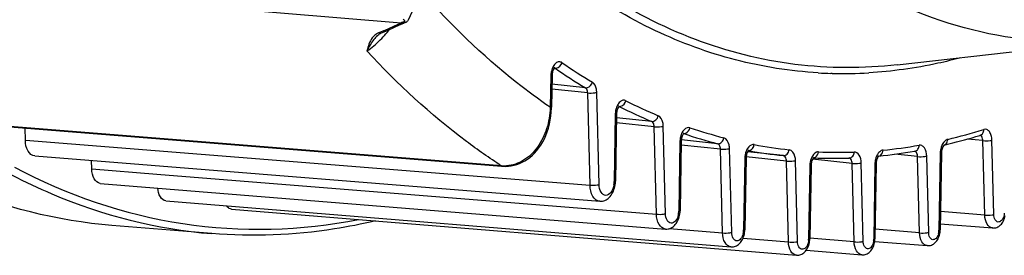
# Model space of a CAD drawing. Units: millimetres. Extents: x 0 to 594, y 0 to 420.
# Drawn here: x 342 to 357, y 29 to 33 of the extents above; entities that cross this region are included whole.
import ezdxf

# ---------------------------------------------------------------- set-up
doc = ezdxf.new("R2010")
doc.units = ezdxf.units.MM
doc.header["$LTSCALE"] = 32.67
doc.layers.get('0').update_dxf_attribs({"linetype": 'CONTINUOUS'})
doc.layers.add('SOLIDES', color=7, linetype='CONTINUOUS')

msp = doc.modelspace()

# ---------------------------------------------------------------- linework, layer by layer
at = {"color": 9, "linetype": 'CONTINUOUS'}
msp.add_open_spline([(358.768568, 32.433909), (358.100516, 32.358165), (356.715954, 32.417355), (355.426339, 32.917983), (354.827294, 33.253256)], degree=3, knots=[0, 0, 0, 0, 0.494792047, 1, 1, 1, 1], dxfattribs=at)
at = {"layer": 'SOLIDES', "color": 9, "linetype": 'CONTINUOUS'}
for p, q in [((338.67773, 33.442794), (347.701543, 32.692931)), ((347.738545, 32.706507), (347.733674, 32.704589)), ((347.742736, 32.70866), (347.738545, 32.706507)), ((347.381574, 32.550081), (347.351063, 32.536639)), ((347.42876, 32.570932), (347.381574, 32.550081)), ((350.005009, 31.875281), (349.997197, 31.391788)), ((350.058697, 31.995047), (350.070339, 31.993843)), ((354.340126, 31.913285), (354.320825, 31.913809)), ((350.539213, 31.692266), (350.022197, 31.745755)), ((350.573063, 31.613474), (350.020983, 31.67059)), ((350.609488, 30.195044), (350.573063, 31.613474)), ((350.749227, 30.202275), (350.712801, 31.620705)), ((351.054049, 31.406341), (351.058934, 31.405835)), ((350.998427, 31.284405), (350.981712, 30.249898)), ((349.243708, 30.491425), (341.267842, 31.127034)), ((351.598002, 31.093591), (351.015599, 31.153845)), ((351.559177, 31.174907), (351.016846, 31.231015)), ((351.772321, 29.754259), (351.737741, 31.100823)), ((351.632582, 29.747027), (351.598002, 31.093591)), ((352.054081, 30.987441), (352.050291, 30.988726)), ((341.910389, 30.886296), (350.609488, 30.195044)), ((351.99462, 30.865262), (351.977347, 29.796257)), ((352.618432, 30.74933), (352.01304, 30.811962)), ((352.574653, 30.832317), (352.015886, 30.890125)), ((356.661461, 30.878922), (356.42228, 30.903667)), ((356.690876, 29.733476), (356.661461, 30.878922)), ((356.830615, 29.740708), (356.8012, 30.886154)), ((352.651565, 29.459103), (352.618432, 30.74933)), ((352.791304, 29.466335), (352.758171, 30.756561)), ((353.044175, 30.728036), (353.041394, 30.728439)), ((353.053665, 30.726269), (353.050554, 30.726846)), ((355.656155, 30.634251), (355.303789, 30.670706)), ((355.826059, 29.466835), (355.795894, 30.641483)), ((356.003552, 30.68402), (355.984409, 29.499272)), ((352.993352, 30.603299), (352.975591, 29.504085)), ((353.634769, 30.564474), (353.014667, 30.628628)), ((353.666736, 29.319653), (353.634769, 30.564474)), ((353.806474, 29.326884), (353.774507, 30.571706)), ((353.994471, 30.489021), (353.976255, 29.361663)), ((354.647286, 30.528323), (354.036714, 30.591491)), ((354.678285, 29.321213), (354.647286, 30.528323)), ((354.818024, 29.328445), (354.787025, 30.535555)), ((354.997884, 30.516759), (354.979217, 29.361464)), ((355.68632, 29.459604), (355.656155, 30.634251)), ((342.933311, 30.444984), (343.933517, 30.364726)), ((343.933517, 30.364726), (351.632582, 29.747027)), ((356.690876, 29.733476), (356.008372, 29.789004)), ((351.833245, 29.525203), (352.651565, 29.459103)), ((355.68632, 29.459604), (355.000986, 29.51541)), ((352.966404, 29.376481), (353.666736, 29.319653)), ((354.678285, 29.321213), (353.996321, 29.376697))]:
    msp.add_line(p, q, dxfattribs=at)
at = {"layer": 'SOLIDES', "color": 7, "linetype": 'CONTINUOUS'}
for p, q in [((347.812098, 32.740034), (348.134659, 33.443614)), ((347.499578, 32.58162), (347.587317, 32.620528)), ((347.587317, 32.620528), (347.675192, 32.659753)), ((347.675192, 32.659753), (347.740351, 32.689004)), ((347.760587, 32.697823), (347.767151, 32.700557)), ((347.767151, 32.700557), (347.769485, 32.701514)), ((347.332192, 32.495367), (347.332124, 32.495302)), ((347.368605, 32.522638), (347.383125, 32.530267)), ((347.383125, 32.530267), (347.389108, 32.532997)), ((347.389041, 32.532968), (347.499578, 32.58162)), ((355.342091, 32.045427), (358.768568, 32.433906)), ((350.024399, 31.882004), (350.016587, 31.39851)), ((350.016197, 31.381467), (350.016584, 31.398512)), ((351.017817, 31.291128), (351.001102, 30.256621)), ((341.291992, 31.120614), (349.243343, 30.486849)), ((341.910389, 30.886296), (341.905628, 31.071693)), ((356.613303, 30.960543), (356.623625, 30.963762)), ((352.01401, 30.871984), (351.996737, 29.80298)), ((356.0647, 30.810937), (356.0639, 30.81037)), ((342.053892, 30.643508), (350.758191, 29.945897)), ((353.586056, 30.648358), (353.035367, 30.705331)), ((355.607492, 30.71702), (355.615424, 30.718399)), ((356.022942, 30.690742), (356.003799, 29.505995)), ((342.933311, 30.444984), (342.930017, 30.573275)), ((353.012742, 30.610022), (352.994981, 29.510808)), ((354.013861, 30.495744), (353.995645, 29.368385)), ((354.052807, 30.613671), (354.055227, 30.613571)), ((354.055317, 30.615757), (354.052823, 30.613698)), ((354.598443, 30.611926), (354.602702, 30.612075)), ((355.017274, 30.523482), (354.998607, 29.368187)), ((349.243343, 30.486849), (349.265418, 30.485108)), ((349.265418, 30.485108), (349.308947, 30.483636)), ((343.065344, 30.221497), (351.769645, 29.517385)), ((351.000976, 30.251197), (351.001098, 30.256621)), ((344.075547, 29.952936), (352.779849, 29.24419)), ((345.084581, 29.826897), (353.788884, 29.115042)), ((351.995452, 29.776976), (351.996734, 29.80298)), ((356.005332, 29.600887), (356.809396, 29.534964)), ((344.780954, 29.448129), (343.245034, 29.573662)), ((352.993945, 29.488651), (352.994978, 29.510808)), ((356.003053, 29.488606), (356.003797, 29.505996)), ((353.994775, 29.348918), (353.995643, 29.368386)), ((354.995425, 29.329429), (355.803638, 29.26311)), ((354.99783, 29.350272), (354.998605, 29.368188)), ((353.941126, 29.192856), (354.796804, 29.122701))]:
    msp.add_line(p, q, dxfattribs=at)
for points in [[(347.740352, 32.689004), (347.747279, 32.692088), (347.753963, 32.695), (347.760587, 32.697823)], [(347.769508, 32.701525), (347.775428, 32.704166), (347.784662, 32.709328), (347.793023, 32.715442)], [(347.793023, 32.715442), (347.800481, 32.722581), (347.806835, 32.730681), (347.812155, 32.740166)], [(347.332181, 32.49536), (347.342562, 32.504558), (347.35508, 32.514046), (347.368605, 32.522638)], [(349.308947, 30.483636), (349.352596, 30.485494), (349.396137, 30.490718), (349.439392, 30.499327), (349.482243, 30.51134), (349.524482, 30.52674), (349.565915, 30.545496), (349.60645, 30.567604), (349.645902, 30.593014), (349.68409, 30.621655), (349.720929, 30.653511), (349.756253, 30.688505), (349.789905, 30.726545), (349.8218, 30.767614), (349.85179, 30.811622), (349.879723, 30.858458), (349.905496, 30.908085), (349.929006, 30.9605), (349.950047, 31.015472), (349.968399, 31.072598), (349.983978, 31.131785), (349.996655, 31.192789), (350.006268, 31.25493), (350.012779, 31.317838), (350.016197, 31.381467)], [(350.758165, 29.9459), (350.766171, 29.945449), (350.784521, 29.94586), (350.802639, 29.948234), (350.820753, 29.952603), (350.838853, 29.959058), (350.856605, 29.967573), (350.8738, 29.978084), (350.89037, 29.990589), (350.906175, 30.005031), (350.92099, 30.02121), (350.934768, 30.039045), (350.947473, 30.058499), (350.958969, 30.079348), (350.96923, 30.101524), (350.978196, 30.124934), (350.985736, 30.1492), (350.991821, 30.174184), (350.996422, 30.199763)], [(350.996422, 30.199763), (350.999475, 30.225515), (351.000976, 30.251197)], [(351.988537, 29.729165), (351.992732, 29.752994), (351.995452, 29.776976)], [(351.769625, 29.517387), (351.776418, 29.516982), (351.793683, 29.517255), (351.810732, 29.519356), (351.827794, 29.523316), (351.844857, 29.529223), (351.861596, 29.537058), (351.877819, 29.546767), (351.893463, 29.558356), (351.908378, 29.571768), (351.922336, 29.586804), (351.935293, 29.603385), (351.947221, 29.621478), (351.957988, 29.64087), (351.967578, 29.661508), (351.975934, 29.683306), (351.982928, 29.7059), (351.988537, 29.729165)], [(356.809408, 29.534964), (356.814001, 29.534659), (356.829517, 29.534696), (356.844849, 29.536344), (356.860225, 29.539632), (356.875624, 29.544642), (356.890747, 29.551362), (356.905431, 29.55977), (356.919621, 29.569883), (356.933147, 29.581641), (356.94577, 29.59485), (356.957449, 29.609433), (356.968163, 29.625359), (356.97779, 29.642434), (356.986326, 29.660625), (356.993721, 29.679861), (356.99985, 29.699794), (357.0047, 29.720326)], [(352.779834, 29.244192), (352.785678, 29.243827), (352.802125, 29.243997), (352.818369, 29.245892), (352.834638, 29.249543), (352.850917, 29.255038), (352.866892, 29.262357), (352.882383, 29.271461), (352.89733, 29.282359), (352.911577, 29.294994), (352.924892, 29.309168), (352.937233, 29.324804), (352.948575, 29.34187), (352.958793, 29.360163), (352.967876, 29.379637), (352.97577, 29.400217), (352.982349, 29.421544), (352.987596, 29.443507)], [(352.987596, 29.443507), (352.991481, 29.46601), (352.993945, 29.488651)], [(355.803651, 29.26311), (355.808108, 29.262813), (355.823512, 29.262836), (355.838734, 29.264455), (355.854002, 29.267701), (355.869293, 29.272655), (355.88431, 29.279305), (355.898894, 29.287629), (355.91299, 29.297647), (355.926425, 29.309299), (355.938961, 29.32239), (355.950557, 29.336844), (355.961191, 29.352629), (355.970742, 29.369554), (355.979209, 29.387586), (355.98654, 29.406654), (355.992612, 29.426412), (355.997412, 29.446765)], [(355.997412, 29.446765), (356.000911, 29.467629), (356.003053, 29.488606)], [(353.788874, 29.115043), (353.794036, 29.11471), (353.809912, 29.114807), (353.825595, 29.116559), (353.841311, 29.119996), (353.857041, 29.125201), (353.872481, 29.132161), (353.88746, 29.140841), (353.901923, 29.151257), (353.915705, 29.163348), (353.928572, 29.176921), (353.940484, 29.191896), (353.951418, 29.208245), (353.961252, 29.225768), (353.969979, 29.244429), (353.977549, 29.264154), (353.983837, 29.284594), (353.988828, 29.305644)], [(353.988828, 29.305644), (353.992493, 29.327218), (353.994775, 29.348918)], [(354.796816, 29.122701), (354.801409, 29.122396), (354.816925, 29.122433), (354.832258, 29.124081), (354.847634, 29.127368), (354.863033, 29.132379), (354.878155, 29.139099), (354.892839, 29.147506), (354.90703, 29.15762), (354.920555, 29.169377), (354.933178, 29.182587), (354.944858, 29.19717), (354.955572, 29.213095), (354.965198, 29.230171), (354.973734, 29.248362), (354.981129, 29.267598), (354.987258, 29.287531), (354.992109, 29.308063)], [(354.992109, 29.308063), (354.995652, 29.32911), (354.99783, 29.350272)]]:
    msp.add_lwpolyline(points, dxfattribs=at)
at = {"layer": 'SOLIDES', "color": 9, "linetype": 'CONTINUOUS'}
for centre, radius, start, end in [((331.495795, 68.561965), 39.360054, 293.8786194, 294.313609), ((348.083887, 31.690548), 1.072827, 110.5704274, 110.8786201), ((348.077598, 31.707307), 1.054927, 110.2586125, 110.5704334), ((348.062258, 31.749229), 1.010287, 108.9800095, 110.2656904), ((347.75677, 32.745134), 0.046662, 240.332307, 247.5314881), ((345.790055, 33.991867), 2.227247, 317.1144764, 317.8685778), ((345.555153, 34.201845), 2.542313, 317.91047, 320.7026913), ((355.113507, 39.238262), 8.695851, 235.4231508, 239.0790574), ((350.337765, 31.869893), 0.3328, 177.7700581, 179.0722277), ((350.342704, 31.869917), 0.337734, 166.1508925, 177.8067149), ((350.049435, 31.965956), 0.034653, 75.8000088, 84.0105752), ((350.049093, 31.964597), 0.036054, 69.6628981, 75.8037752), ((355.029522, 39.188807), 8.738478, 235.4231508, 239.0790574), ((354.509955, 38.522103), 6.610999, 266.6669409, 268.3606363), ((354.510938, 38.600713), 6.689609, 268.5368592, 273.373697), ((351.042828, 31.374735), 0.034994, 73.2240626, 84.0294953), ((351.04252, 31.373648), 0.036124, 69.6936404, 73.2532504), ((351.042055, 31.372431), 0.037426, 63.1924255, 69.6731562), ((354.592596, 38.403269), 7.839059, 243.2064988, 247.2343925), ((354.678712, 38.456556), 7.80082, 243.2064988, 247.2343925), ((351.331478, 31.279012), 0.333095, 177.7751506, 179.0722882), ((351.336669, 31.278981), 0.338283, 166.7213658, 177.8039612), ((352.039081, 30.955775), 0.034806, 71.2124963, 84.0973966), ((354.395327, 37.893269), 7.291906, 251.2720732, 255.5411773), ((354.482628, 37.94982), 7.257143, 251.2409378, 255.5410055), ((354.278272, 38.708756), 8.024001, 283.2605815, 287.3746578), ((352.327942, 30.859864), 0.333366, 177.7800156, 179.0723462), ((352.333336, 30.859787), 0.338759, 167.2724251, 177.8022434), ((354.428706, 37.724551), 7.025399, 259.4121969, 263.8583595), ((354.403662, 38.112541), 7.414447, 275.5668442, 279.9033114), ((356.046783, 30.870862), 0.062822, 283.1996279, 285.9206692), ((353.333954, 30.597631), 0.340651, 169.2346084, 177.7708435), ((353.050926, 30.793496), 0.065807, 264.1122106, 270.4750986), ((354.341279, 37.667068), 7.059224, 259.4903192, 263.8585232), ((354.429185, 37.780731), 7.081491, 267.5724686, 272.0278769), ((355.045671, 30.706878), 0.065308, 275.5569154, 280.7682655), ((356.337117, 30.678619), 0.333609, 177.7843975, 179.0723999), ((356.342649, 30.678506), 0.339141, 167.7765372, 177.8014267), ((349.287157, 31.0344), 0.544711, 265.424884, 267.0205413), ((349.287025, 31.031968), 0.542275, 267.0211006, 273.8908546), ((353.325958, 30.597913), 0.33265, 177.7657544, 179.0721896), ((354.327444, 30.483629), 0.333017, 177.7736416, 179.0722714), ((354.332552, 30.483614), 0.338122, 166.5542492, 177.8046645), ((354.047147, 30.680034), 0.066066, 267.6166648, 275.6547527), ((355.331162, 30.511363), 0.333322, 177.7790599, 179.072336), ((355.336507, 30.511294), 0.338666, 167.1662759, 177.8025034), ((350.646434, 30.255512), 0.335327, 350.4867618, 356.1638555), ((350.651175, 30.255271), 0.33058, 356.1506579, 359.0687953), ((351.683888, 29.800967), 0.293492, 347.6011172, 356.1804436), ((351.686053, 29.800981), 0.291332, 356.1493518, 359.0708113), ((352.711828, 29.508319), 0.263793, 347.5977222, 356.1788595), ((352.71391, 29.508321), 0.261716, 356.1480525, 359.0724723), ((355.761984, 29.502205), 0.222395, 344.6250853, 353.3506777), ((355.757599, 29.502977), 0.22684, 353.2853302, 359.0641759), ((353.735269, 29.365559), 0.241018, 356.1469752, 359.0736705), ((354.750586, 29.365152), 0.228661, 356.1431938, 359.075936)]:
    msp.add_arc(centre, radius, start, end, dxfattribs=at)
at = {"layer": 'SOLIDES', "color": 7, "linetype": 'CONTINUOUS'}
for centre, radius, start, end in [((354.19123, 38.73908), 8.146905, 283.8135081, 287.2954947), ((354.240703, 38.545385), 7.947, 283.2694137, 283.8005702), ((354.3231, 38.120311), 7.513879, 275.6171044, 279.8422377), ((354.34857, 37.789425), 7.181847, 267.6590983, 271.9938586)]:
    msp.add_arc(centre, radius, start, end, dxfattribs=at)
for points, knots in [([(343.245069, 29.573662), (342.402031, 29.642564), (340.677698, 30.079222), (338.335815, 31.552348), (336.285885, 33.755385), (335.206062, 35.556392), (334.719076, 36.540401)], [0, 0, 0, 0, 0.220935575, 0.45519468, 0.713223271, 1, 1, 1, 1]), ([(350.06603, 32.002141), (350.065144, 32.001511), (350.055224, 31.993116), (350.048642, 31.981284), (350.043608, 31.97053)], [0, 0, 0, 0, 0.083890398, 1, 1, 1, 1]), ([(351.059448, 31.411265), (351.058562, 31.410635), (351.048642, 31.40224), (351.04206, 31.390408), (351.037026, 31.379653)], [0, 0, 0, 0, 0.083890398, 1, 1, 1, 1]), ([(352.055641, 30.992121), (352.054754, 30.991492), (352.044835, 30.983096), (352.038252, 30.971264), (352.033219, 30.96051)], [0, 0, 0, 0, 0.083890398, 1, 1, 1, 1]), ([(342.053892, 30.643509), (342.01258, 30.646815), (341.926504, 30.726349), (341.911886, 30.827999), (341.910389, 30.886296)], [0, 0, 0, 0, 0.415440189, 1, 1, 1, 1]), ([(356.0639, 30.81037), (356.062899, 30.809629), (356.055238, 30.8028), (356.0497, 30.793869), (356.045478, 30.785935)], [0, 0, 0, 0, 0.121749326, 1, 1, 1, 1]), ([(353.054373, 30.730159), (353.053487, 30.729529), (353.043567, 30.721134), (353.036985, 30.709302), (353.031951, 30.698547)], [0, 0, 0, 0, 0.083890398, 1, 1, 1, 1]), ([(355.057465, 30.642527), (355.056262, 30.641542), (355.048247, 30.633713), (355.042365, 30.623917), (355.038074, 30.615308)], [0, 0, 0, 0, 0.139142666, 1, 1, 1, 1]), ([(355.058475, 30.64341), (355.058634, 30.643476), (355.059649, 30.643961), (355.057939, 30.642916), (355.057465, 30.642527)], [0, 0, 0, 0, 0.21868054, 1, 1, 1, 1]), ([(354.052823, 30.613698), (354.051689, 30.612659), (354.045077, 30.605904), (354.040011, 30.597759), (354.03631, 30.59078)], [0, 0, 0, 0, 0.162984671, 1, 1, 1, 1]), ([(343.065344, 30.221498), (343.027322, 30.22457), (342.948147, 30.297789), (342.934689, 30.391335), (342.933311, 30.444984)], [0, 0, 0, 0, 0.415474158, 1, 1, 1, 1]), ([(344.075547, 29.952938), (344.041467, 29.955709), (343.969817, 30.018841), (343.955348, 30.102029), (343.952669, 30.149677)], [0, 0, 0, 0, 0.417413496, 1, 1, 1, 1]), ([(345.084581, 29.826899), (345.062522, 29.828701), (345.032715, 29.84564), (345.013682, 29.869708), (345.008779, 29.876865)], [0, 0, 0, 0, 0.718413342, 1, 1, 1, 1]), ([(347.303242, 29.643496), (347.094074, 29.594407), (346.264492, 29.43153), (345.409213, 29.396781), (344.780954, 29.448129)], [0, 0, 0, 0, 0.254199857, 1, 1, 1, 1])]:
    msp.add_open_spline(points, degree=3, knots=knots, dxfattribs=at)
at = {"layer": 'SOLIDES', "color": 9, "linetype": 'CONTINUOUS'}
for points, knots in [([(336.255176, 36.429598), (336.741408, 35.443683), (337.820048, 33.639111), (339.869458, 31.431231), (342.21197, 29.954679), (343.937446, 29.517077), (344.780955, 29.448133)], [0, 0, 0, 0, 0.286866508, 0.544926115, 0.77914814, 1, 1, 1, 1]), ([(355.342091, 32.045427), (354.820355, 31.986279), (353.756556, 31.989422), (352.191263, 32.383685), (350.708299, 33.153463), (349.827378, 33.875353), (349.409551, 34.282463)], [0, 0, 0, 0, 0.240562815, 0.481931841, 0.73273182, 1, 1, 1, 1]), ([(354.125592, 31.922286), (353.696532, 31.947278), (352.832703, 32.083779), (351.132683, 32.705926), (349.997875, 33.535587), (349.327412, 34.185675)], [0, 0, 0, 0, 0.238555952, 0.481642384, 1, 1, 1, 1]), ([(349.997197, 31.391788), (349.820036, 31.513178), (349.102538, 32.042376), (348.457861, 32.667549), (348.012033, 33.176122)], [0, 0, 0, 0, 0.24101023, 1, 1, 1, 1]), ([(347.712434, 32.687789), (347.710535, 32.6884), (347.706784, 32.689889), (347.703253, 32.691841), (347.701543, 32.692931)], [0, 0, 0, 0, 0.495951021, 1, 1, 1, 1]), ([(347.732858, 32.746434), (347.741283, 32.742138), (347.760628, 32.73085), (347.748722, 32.712172), (347.742736, 32.70866)], [0, 0, 0, 0, 0.576737422, 1, 1, 1, 1]), ([(347.310377, 32.514079), (347.288743, 32.499255), (347.216999, 32.429513), (347.190114, 32.330199), (347.172704, 32.260772)], [0, 0, 0, 0, 0.26815077, 1, 1, 1, 1]), ([(347.332126, 32.495309), (347.31308, 32.477155), (347.250057, 32.405653), (347.204493, 32.321495), (347.172704, 32.260771)], [0, 0, 0, 0, 0.27739102, 1, 1, 1, 1]), ([(347.172705, 32.260771), (347.191882, 32.272229), (347.282869, 32.334412), (347.362318, 32.411905), (347.421992, 32.476146)], [0, 0, 0, 0, 0.203043747, 1, 1, 1, 1]), ([(349.243708, 30.491425), (349.059525, 30.610697), (348.313563, 31.131601), (347.639821, 31.753029), (347.172704, 32.260772)], [0, 0, 0, 0, 0.241301699, 1, 1, 1, 1]), ([(350.178514, 32.078396), (350.165237, 32.087541), (350.130063, 32.098262), (350.077359, 32.072528), (350.037715, 32.020253), (350.020931, 31.975553), (350.014788, 31.950758)], [0, 0, 0, 0, 0.200187242, 0.414916758, 0.682816046, 1, 1, 1, 1]), ([(356.324093, 32.15508), (356.206508, 32.123523), (355.740062, 32.010382), (355.262167, 31.943729), (354.904608, 31.922697)], [0, 0, 0, 0, 0.253678791, 1, 1, 1, 1]), ([(350.024399, 31.882004), (350.024388, 31.881255), (350.018575, 31.875783), (350.011197, 31.876187), (350.005009, 31.875281)], [0, 0, 0, 0, 0.106979895, 1, 1, 1, 1]), ([(350.070339, 31.993843), (350.068967, 31.994788), (350.066151, 31.996496), (350.063142, 31.997841), (350.061623, 31.998403)], [0, 0, 0, 0, 0.507002278, 1, 1, 1, 1]), ([(350.070339, 31.993843), (350.073181, 31.993549), (350.07899, 31.993316), (350.084784, 31.99376), (350.087699, 31.994144)], [0, 0, 0, 0, 0.492858927, 1, 1, 1, 1]), ([(350.539213, 31.692266), (350.550159, 31.691133), (350.598749, 31.69778), (350.635618, 31.74291), (350.645101, 31.77829)], [0, 0, 0, 0, 0.231029686, 1, 1, 1, 1]), ([(350.712801, 31.620705), (350.712356, 31.63803), (350.706612, 31.694946), (350.680202, 31.75728), (350.645101, 31.77829)], [0, 0, 0, 0, 0.297578484, 1, 1, 1, 1]), ([(350.573063, 31.613474), (350.57284, 31.622136), (350.569968, 31.650594), (350.556763, 31.681761), (350.539213, 31.692266)], [0, 0, 0, 0, 0.297587899, 1, 1, 1, 1]), ([(350.573063, 31.613474), (350.609861, 31.609666), (350.657129, 31.610746), (350.70337, 31.618222), (350.712801, 31.620705)], [0, 0, 0, 0, 0.791365897, 1, 1, 1, 1]), ([(350.016584, 31.39851), (350.016571, 31.397762), (350.010779, 31.392283), (350.003384, 31.392694), (349.997197, 31.391788)], [0, 0, 0, 0, 0.106935226, 1, 1, 1, 1]), ([(351.162287, 31.493256), (351.14866, 31.500134), (351.113742, 31.505063), (351.065573, 31.476082), (351.028681, 31.424185), (351.013102, 31.380616), (351.00743, 31.35668)], [0, 0, 0, 0, 0.195666155, 0.414244971, 0.684672192, 1, 1, 1, 1]), ([(349.997197, 31.391788), (349.992445, 31.280643), (349.955803, 31.063758), (349.817687, 30.775422), (349.603226, 30.561608), (349.41529, 30.497173), (349.323822, 30.490943)], [0, 0, 0, 0, 0.273541667, 0.53359608, 0.774569435, 1, 1, 1, 1]), ([(351.017817, 31.291128), (351.017806, 31.290379), (351.011993, 31.284907), (351.004614, 31.285311), (350.998427, 31.284405)], [0, 0, 0, 0, 0.106979895, 1, 1, 1, 1]), ([(351.559177, 31.174907), (351.581337, 31.172615), (351.630995, 31.193446), (351.654877, 31.238596), (351.66009, 31.263455)], [0, 0, 0, 0, 0.467264595, 1, 1, 1, 1]), ([(351.737741, 31.100823), (351.73726, 31.11954), (351.731167, 31.179195), (351.699541, 31.246912), (351.66009, 31.263455)], [0, 0, 0, 0, 0.304436626, 1, 1, 1, 1]), ([(351.598002, 31.093591), (351.597762, 31.10295), (351.594716, 31.132777), (351.578902, 31.166636), (351.559177, 31.174907)], [0, 0, 0, 0, 0.304444176, 1, 1, 1, 1]), ([(351.598002, 31.093591), (351.634801, 31.089784), (351.682069, 31.090863), (351.728309, 31.09834), (351.737741, 31.100823)], [0, 0, 0, 0, 0.791365897, 1, 1, 1, 1]), ([(352.148808, 31.078182), (352.120232, 31.087882), (352.037183, 31.051199), (352.012588, 30.977161), (352.002901, 30.934421)], [0, 0, 0, 0, 0.407796803, 1, 1, 1, 1]), ([(356.661461, 30.878922), (356.661201, 30.889057), (356.658109, 30.920233), (356.638578, 30.957095), (356.616847, 30.962114)], [0, 0, 0, 0, 0.312499937, 1, 1, 1, 1]), ([(356.623625, 30.963762), (356.647503, 30.971217), (356.672848, 31.006302), (356.67482, 31.040979), (356.674389, 31.05087)], [0, 0, 0, 0, 0.716434254, 1, 1, 1, 1]), ([(356.8012, 30.886154), (356.800558, 30.911169), (356.794074, 30.95771), (356.76788, 31.016753), (356.725111, 31.054757), (356.68924, 31.055512), (356.674389, 31.05087)], [0, 0, 0, 0, 0.316105076, 0.586045638, 0.803448394, 1, 1, 1, 1]), ([(352.01401, 30.871984), (352.013999, 30.871235), (352.008185, 30.865763), (352.000807, 30.866168), (351.99462, 30.865262)], [0, 0, 0, 0, 0.106979895, 1, 1, 1, 1]), ([(352.574653, 30.832317), (352.596417, 30.830065), (352.64572, 30.851415), (352.666733, 30.897648), (352.670613, 30.922536)], [0, 0, 0, 0, 0.464854529, 1, 1, 1, 1]), ([(352.618432, 30.74933), (352.618175, 30.759354), (352.615078, 30.790351), (352.596133, 30.826783), (352.574653, 30.832317)], [0, 0, 0, 0, 0.311333863, 1, 1, 1, 1]), ([(352.758171, 30.756561), (352.757656, 30.776611), (352.751463, 30.838604), (352.713571, 30.911467), (352.670613, 30.922536)], [0, 0, 0, 0, 0.311349104, 1, 1, 1, 1]), ([(353.137844, 30.818763), (353.107665, 30.824403), (353.03056, 30.778239), (353.007541, 30.704547), (352.999299, 30.661261)], [0, 0, 0, 0, 0.410638784, 1, 1, 1, 1]), ([(353.078087, 30.733208), (353.102174, 30.743181), (353.128174, 30.774744), (353.136594, 30.80929), (353.137844, 30.818763)], [0, 0, 0, 0, 0.731774879, 1, 1, 1, 1]), ([(355.615423, 30.718404), (355.633318, 30.721514), (355.668878, 30.747057), (355.678713, 30.787679), (355.678843, 30.808574)], [0, 0, 0, 0, 0.465016547, 1, 1, 1, 1]), ([(355.795894, 30.641483), (355.794765, 30.685434), (355.782233, 30.749662), (355.727136, 30.805714), (355.693369, 30.811107), (355.678843, 30.808574)], [0, 0, 0, 0, 0.582418873, 0.8046713, 1, 1, 1, 1]), ([(356.080055, 30.878552), (356.07178, 30.871735), (356.037942, 30.835728), (356.019331, 30.78775), (356.011196, 30.75031)], [0, 0, 0, 0, 0.218646527, 1, 1, 1, 1]), ([(356.661461, 30.878922), (356.69826, 30.875115), (356.745528, 30.876195), (356.791768, 30.883671), (356.8012, 30.886154)], [0, 0, 0, 0, 0.791365897, 1, 1, 1, 1]), ([(352.618432, 30.74933), (352.655231, 30.745523), (352.702499, 30.746602), (352.748739, 30.754078), (352.758171, 30.756561)], [0, 0, 0, 0, 0.791365897, 1, 1, 1, 1]), ([(353.586056, 30.648358), (353.607403, 30.64615), (353.656274, 30.667727), (353.674488, 30.714738), (353.677082, 30.739475)], [0, 0, 0, 0, 0.46318903, 1, 1, 1, 1]), ([(353.634769, 30.564474), (353.634495, 30.57514), (353.631496, 30.607178), (353.608784, 30.645914), (353.586056, 30.648358)], [0, 0, 0, 0, 0.318228509, 1, 1, 1, 1]), ([(353.774507, 30.571706), (353.77396, 30.593039), (353.767963, 30.657116), (353.722537, 30.734586), (353.677082, 30.739475)], [0, 0, 0, 0, 0.318244534, 1, 1, 1, 1]), ([(354.129244, 30.705595), (354.118975, 30.706031), (354.068968, 30.696222), (354.036591, 30.648923), (354.020807, 30.613301)], [0, 0, 0, 0, 0.208735139, 1, 1, 1, 1]), ([(354.602702, 30.61208), (354.622535, 30.612791), (354.664723, 30.636808), (354.678505, 30.680823), (354.679769, 30.703675)], [0, 0, 0, 0, 0.464415781, 1, 1, 1, 1]), ([(354.787025, 30.535555), (354.785947, 30.57754), (354.776128, 30.651193), (354.709081, 30.70471), (354.679769, 30.703675)], [0, 0, 0, 0, 0.588802724, 1, 1, 1, 1]), ([(355.071578, 30.708908), (355.06383, 30.702146), (355.032297, 30.667325), (355.014412, 30.621991), (355.006302, 30.586519)], [0, 0, 0, 0, 0.220348365, 1, 1, 1, 1]), ([(355.656155, 30.634251), (355.655888, 30.64465), (355.65283, 30.676258), (355.631783, 30.714081), (355.609513, 30.717844)], [0, 0, 0, 0, 0.315333442, 1, 1, 1, 1]), ([(355.656155, 30.634251), (355.692954, 30.630444), (355.740222, 30.631523), (355.786462, 30.639), (355.795894, 30.641483)], [0, 0, 0, 0, 0.791365897, 1, 1, 1, 1]), ([(356.022942, 30.690742), (356.022931, 30.689993), (356.017118, 30.684521), (356.009739, 30.684926), (356.003552, 30.68402)], [0, 0, 0, 0, 0.106979895, 1, 1, 1, 1]), ([(353.012742, 30.610022), (353.012732, 30.609273), (353.006918, 30.603801), (352.99954, 30.604205), (352.993352, 30.603299)], [0, 0, 0, 0, 0.106979895, 1, 1, 1, 1]), ([(353.634769, 30.564474), (353.671567, 30.560667), (353.718835, 30.561746), (353.765076, 30.569222), (353.774507, 30.571706)], [0, 0, 0, 0, 0.791365897, 1, 1, 1, 1]), ([(354.013861, 30.495744), (354.01385, 30.494995), (354.008037, 30.489523), (354.000658, 30.489928), (353.994471, 30.489021)], [0, 0, 0, 0, 0.106979895, 1, 1, 1, 1]), ([(354.647286, 30.528323), (354.647012, 30.539007), (354.64402, 30.571077), (354.621188, 30.60985), (354.598435, 30.61222)], [0, 0, 0, 0, 0.318419977, 1, 1, 1, 1]), ([(354.647286, 30.528323), (354.684085, 30.524516), (354.731353, 30.525595), (354.777593, 30.533071), (354.787025, 30.535555)], [0, 0, 0, 0, 0.791365897, 1, 1, 1, 1]), ([(355.017274, 30.523482), (355.017264, 30.522733), (355.01145, 30.517261), (355.004072, 30.517665), (354.997884, 30.516759)], [0, 0, 0, 0, 0.106979895, 1, 1, 1, 1]), ([(341.740634, 30.471433), (342.546952, 30.04396), (344.301377, 29.438475), (346.158522, 29.491801), (347.044772, 29.664586)], [0, 0, 0, 0, 0.502667942, 1, 1, 1, 1]), ([(350.609488, 30.195044), (350.646287, 30.191237), (350.693556, 30.192316), (350.739796, 30.199793), (350.749227, 30.202275)], [0, 0, 0, 0, 0.791390946, 1, 1, 1, 1]), ([(350.758144, 29.945904), (350.715631, 29.949323), (350.627085, 30.030806), (350.611347, 30.135156), (350.609488, 30.195044)], [0, 0, 0, 0, 0.415828778, 1, 1, 1, 1]), ([(350.977149, 30.200091), (350.970174, 30.158514), (350.949562, 30.088566), (350.852859, 30.015261), (350.759049, 30.090119), (350.750266, 30.161651), (350.749227, 30.202275)], [0, 0, 0, 0, 0.297850327, 0.511087069, 0.712894744, 1, 1, 1, 1]), ([(351.001098, 30.256621), (351.001086, 30.255872), (350.995293, 30.250394), (350.987899, 30.250804), (350.981712, 30.249898)], [0, 0, 0, 0, 0.106940794, 1, 1, 1, 1]), ([(351.632582, 29.747027), (351.669382, 29.74322), (351.71665, 29.7443), (351.76289, 29.751776), (351.772321, 29.754259)], [0, 0, 0, 0, 0.791390946, 1, 1, 1, 1]), ([(351.769606, 29.517391), (351.730422, 29.520569), (351.648852, 29.595676), (351.63431, 29.691837), (351.632582, 29.747027)], [0, 0, 0, 0, 0.415876246, 1, 1, 1, 1]), ([(351.970534, 29.73795), (351.962946, 29.703538), (351.943187, 29.645168), (351.857037, 29.59078), (351.781206, 29.658425), (351.773213, 29.719338), (351.772321, 29.754259)], [0, 0, 0, 0, 0.293311493, 0.502543722, 0.709237619, 1, 1, 1, 1]), ([(351.996734, 29.80298), (351.996721, 29.802231), (351.990929, 29.796752), (351.983534, 29.797163), (351.977347, 29.796257)], [0, 0, 0, 0, 0.106935652, 1, 1, 1, 1]), ([(356.690876, 29.733476), (356.727676, 29.729669), (356.774944, 29.730749), (356.821184, 29.738225), (356.830615, 29.740708)], [0, 0, 0, 0, 0.791390946, 1, 1, 1, 1]), ([(356.809387, 29.534967), (356.77551, 29.537742), (356.705031, 29.602665), (356.692396, 29.685774), (356.690876, 29.733476)], [0, 0, 0, 0, 0.415949193, 1, 1, 1, 1]), ([(356.983677, 29.716692), (356.976725, 29.691511), (356.959888, 29.64832), (356.892128, 29.613767), (356.837779, 29.667673), (356.831297, 29.713985), (356.830615, 29.740708)], [0, 0, 0, 0, 0.287823461, 0.49350505, 0.705469026, 1, 1, 1, 1]), ([(352.651565, 29.459103), (352.688365, 29.455296), (352.735633, 29.456376), (352.781873, 29.463852), (352.791304, 29.466335)], [0, 0, 0, 0, 0.791390946, 1, 1, 1, 1]), ([(352.779817, 29.244195), (352.743145, 29.247188), (352.666835, 29.317478), (352.653194, 29.407459), (352.651565, 29.459103)], [0, 0, 0, 0, 0.415913416, 1, 1, 1, 1]), ([(352.969465, 29.451663), (352.962643, 29.420735), (352.944881, 29.368272), (352.867445, 29.319395), (352.799291, 29.380198), (352.792105, 29.434948), (352.791304, 29.466335)], [0, 0, 0, 0, 0.29330632, 0.502535096, 0.709233763, 1, 1, 1, 1]), ([(352.994978, 29.510808), (352.994966, 29.510059), (352.989173, 29.50458), (352.981779, 29.504991), (352.975591, 29.504085)], [0, 0, 0, 0, 0.106935627, 1, 1, 1, 1]), ([(355.68632, 29.459604), (355.72312, 29.455797), (355.770388, 29.456876), (355.816628, 29.464353), (355.826059, 29.466835)], [0, 0, 0, 0, 0.791390946, 1, 1, 1, 1]), ([(355.803631, 29.263113), (355.770098, 29.265862), (355.700338, 29.330125), (355.687827, 29.412387), (355.68632, 29.459604)], [0, 0, 0, 0, 0.415954657, 1, 1, 1, 1]), ([(355.97642, 29.443241), (355.96959, 29.418505), (355.95305, 29.376076), (355.886486, 29.342134), (355.833096, 29.395089), (355.826729, 29.440584), (355.826059, 29.466835)], [0, 0, 0, 0, 0.287822189, 0.493503137, 0.7054682, 1, 1, 1, 1]), ([(356.003796, 29.505995), (356.003783, 29.505246), (355.997991, 29.499767), (355.990596, 29.500178), (355.984409, 29.499272)], [0, 0, 0, 0, 0.106935543, 1, 1, 1, 1]), ([(353.666736, 29.319653), (353.703535, 29.315846), (353.750804, 29.316925), (353.797044, 29.324402), (353.806474, 29.326884)], [0, 0, 0, 0, 0.791390946, 1, 1, 1, 1]), ([(353.788857, 29.115046), (353.753942, 29.117907), (353.681305, 29.184827), (353.668296, 29.270486), (353.666736, 29.319653)], [0, 0, 0, 0, 0.415940383, 1, 1, 1, 1]), ([(353.9677, 29.301626), (353.96038, 29.275097), (353.942651, 29.229596), (353.871281, 29.193174), (353.814019, 29.249951), (353.807192, 29.298735), (353.806474, 29.326884)], [0, 0, 0, 0, 0.287842416, 0.493534209, 0.705480795, 1, 1, 1, 1]), ([(353.995642, 29.368385), (353.99563, 29.367637), (353.989837, 29.362158), (353.982443, 29.362569), (353.976255, 29.361663)], [0, 0, 0, 0, 0.106935606, 1, 1, 1, 1]), ([(354.678285, 29.321213), (354.715084, 29.317406), (354.762353, 29.318486), (354.808593, 29.325962), (354.818024, 29.328445)], [0, 0, 0, 0, 0.791390946, 1, 1, 1, 1]), ([(354.796796, 29.122703), (354.762919, 29.125479), (354.69244, 29.190402), (354.679805, 29.27351), (354.678285, 29.321213)], [0, 0, 0, 0, 0.415949193, 1, 1, 1, 1]), ([(354.971085, 29.304429), (354.964133, 29.279248), (354.947296, 29.236057), (354.879537, 29.201504), (354.825187, 29.25541), (354.818705, 29.301722), (354.818024, 29.328445)], [0, 0, 0, 0, 0.287823461, 0.49350505, 0.705469026, 1, 1, 1, 1]), ([(354.998604, 29.368187), (354.998592, 29.367438), (354.992799, 29.361959), (354.985405, 29.36237), (354.979217, 29.361464)], [0, 0, 0, 0, 0.106935549, 1, 1, 1, 1])]:
    msp.add_open_spline(points, degree=3, knots=knots, dxfattribs=at)
for points in [[(347.740351, 32.689005), (347.731857, 32.685182), (347.721301, 32.684938), (347.712434, 32.687789)], [(347.769485, 32.701515), (347.760057, 32.697663), (347.748349, 32.698125), (347.738937, 32.702014)], [(347.351063, 32.536639), (347.336869, 32.530393), (347.32317, 32.522845), (347.310377, 32.514079)], [(347.389041, 32.532969), (347.377393, 32.527861), (347.361883, 32.529954), (347.351063, 32.536639)], [(350.087699, 31.994144), (350.128639, 31.99953), (350.166762, 32.038811), (350.178514, 32.078396)], [(351.058934, 31.405835), (351.06759, 31.40494), (351.076529, 31.405768), (351.084954, 31.407945)], [(351.084954, 31.407945), (351.122115, 31.417549), (351.153414, 31.455914), (351.162287, 31.493256)], [(352.050291, 30.988726), (352.061797, 30.987536), (352.073873, 30.989516), (352.084622, 30.993789)], [(352.084622, 30.993789), (352.117465, 31.006845), (352.142438, 31.043418), (352.148808, 31.078182)], [(356.064015, 30.810449), (356.07498, 30.813577), (356.085301, 30.820003), (356.093295, 30.828133)], [(356.118819, 30.8987), (356.104644, 30.895364), (356.091294, 30.887811), (356.080055, 30.878552)], [(356.093295, 30.828133), (356.110832, 30.845969), (356.119209, 30.873689), (356.118819, 30.8987)], [(353.051471, 30.727691), (353.060532, 30.727763), (353.069716, 30.729742), (353.078087, 30.733208)], [(354.081833, 30.62349), (354.109216, 30.639268), (354.126647, 30.674098), (354.129244, 30.705595)], [(355.057873, 30.64272), (355.068354, 30.644713), (355.078537, 30.649502), (355.086988, 30.656015)], [(355.122915, 30.733063), (355.104092, 30.731233), (355.085826, 30.721344), (355.071578, 30.708908)], [(355.086988, 30.656015), (355.109435, 30.673311), (355.121964, 30.704742), (355.122915, 30.733063)], [(349.260906, 30.485451), (349.254857, 30.485939), (349.248818, 30.488151), (349.243708, 30.491425)], [(354.020807, 30.613301), (354.013534, 30.596888), (354.007889, 30.579691), (354.003698, 30.562236)], [(354.053657, 30.614289), (354.063489, 30.61526), (354.073272, 30.618557), (354.081833, 30.62349)], [(356.991321, 29.762034), (356.990292, 29.746742), (356.987756, 29.731467), (356.983677, 29.716692)], [(353.975742, 29.349363), (353.97466, 29.333263), (353.971993, 29.317181), (353.9677, 29.301626)], [(354.978729, 29.349771), (354.9777, 29.334478), (354.975165, 29.319203), (354.971085, 29.304429)]]:
    msp.add_open_spline(points, degree=3, dxfattribs=at)
at = {"layer": 'SOLIDES', "color": 7, "linetype": 'CONTINUOUS'}
for points in [[(350.032983, 31.941586), (350.027563, 31.922266), (350.024723, 31.902067), (350.024399, 31.882004)], [(350.043608, 31.97053), (350.039252, 31.961221), (350.035758, 31.951482), (350.032983, 31.941586)], [(351.026401, 31.35071), (351.020981, 31.33139), (351.018141, 31.311191), (351.017817, 31.291128)], [(351.037026, 31.379653), (351.032669, 31.370345), (351.029176, 31.360606), (351.026401, 31.35071)], [(352.033219, 30.96051), (352.028862, 30.951202), (352.025369, 30.941462), (352.022593, 30.931567)], [(352.022593, 30.931567), (352.017174, 30.912246), (352.014334, 30.892047), (352.01401, 30.871984)], [(353.021326, 30.669604), (353.015907, 30.650284), (353.013066, 30.630085), (353.012742, 30.610022)], [(353.031951, 30.698547), (353.027595, 30.689239), (353.024102, 30.6795), (353.021326, 30.669604)], [(356.03251, 30.753724), (356.026429, 30.733379), (356.023285, 30.711974), (356.022942, 30.690742)], [(356.045478, 30.785935), (356.04004, 30.775717), (356.035824, 30.764814), (356.03251, 30.753724)], [(354.022166, 30.554326), (354.016931, 30.535311), (354.014179, 30.515464), (354.013861, 30.495744)], [(354.03631, 30.59078), (354.030204, 30.579265), (354.025626, 30.566892), (354.022166, 30.554326)], [(355.024878, 30.579452), (355.020105, 30.561239), (355.017578, 30.542308), (355.017274, 30.523482)], [(355.038074, 30.615308), (355.032392, 30.60391), (355.028106, 30.591772), (355.024878, 30.579452)]]:
    msp.add_open_spline(points, degree=3, dxfattribs=at)

doc.saveas('drawing.dxf')
